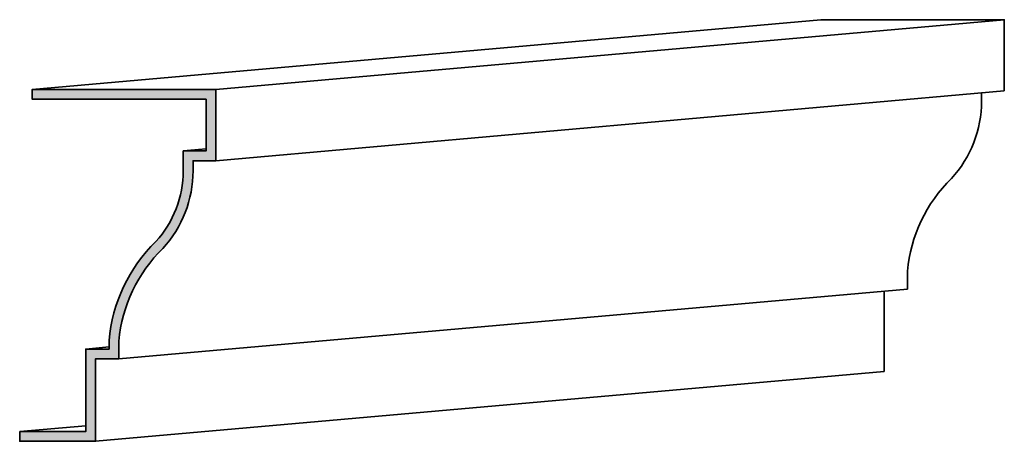
# Model space of a CAD drawing. Units: inches. Extents: x -2 to 48.4, y -1.4 to 20.2.
import ezdxf

# ---------------------------------------------------------------- set-up
doc = ezdxf.new("R2010")
doc.units = ezdxf.units.IN
doc.layers.add('Dimension', color=253, linetype='Continuous')
doc.layers.add('Stromberg', color=7, linetype='Continuous', lineweight=35)

msp = doc.modelspace()

# ---------------------------------------------------------------- hatches: boundary and pattern name
at = {"layer": 'Dimension'}
msp.add_hatch(color=256, dxfattribs=at).paths.add_polyline_path([(6.902, 12.472), (6.902, 12.99), (8.067, 12.99), (8.067, 16.634), (-1.313, 16.634), (-1.313, 16.134), (7.567, 16.134), (7.567, 13.49), (6.402, 13.49), (6.402, 12.472, -0.18602), (5.006, 8.852, 0.179488), (2.609, 3.787), (2.609, 3.355), (1.421, 3.355), (1.421, -0.866), (-1.958, -0.866), (-1.958, -1.366), (1.921, -1.366), (1.921, 2.855), (3.109, 2.855), (3.109, 3.765, -0.179263), (5.366, 8.505, 0.186722)])

# ---------------------------------------------------------------- linework, layer by layer
at = {"layer": 'Stromberg'}
for p, q in [((-1.313, 16.634), (38.996, 20.205)), ((8.067, 16.634), (48.376, 20.205)), ((8.067, 12.99), (48.376, 16.561)), ((6.402, 13.49), (7.567, 13.593)), ((3.109, 2.855), (43.419, 6.426)), ((1.421, 3.355), (2.609, 3.46)), ((1.921, -1.366), (42.23, 2.205)), ((-1.958, -0.866), (1.421, -0.567))]:
    msp.add_line(p, q, dxfattribs=at)
for points in [[(48.376, 16.561), (48.376, 16.561), (48.376, 20.205), (38.996, 20.205)], [(42.23, 2.205), (42.23, 6.32)]]:
    msp.add_lwpolyline(points, dxfattribs=at)
for points in [[(-1.958, -0.866), (-1.958, -1.366), (1.921, -1.366), (1.921, 2.855), (3.109, 2.855), (3.109, 3.765, -0.179263), (5.366, 8.505, 0.186722), (6.902, 12.472), (6.902, 12.99), (8.067, 12.99), (8.067, 16.634), (-1.313, 16.634), (-1.313, 16.134), (7.567, 16.134), (7.567, 13.49), (6.402, 13.49), (6.402, 12.472, -0.18602), (5.006, 8.852, 0.179488), (2.609, 3.787), (2.609, 3.355), (1.421, 3.355), (1.421, -0.866), (-1.958, -0.866)], [(43.419, 6.426), (43.419, 7.336, -0.179263), (45.675, 12.075, 0.186722), (47.211, 16.043), (47.211, 16.458)]]:
    msp.add_lwpolyline(points, format="xyb", dxfattribs=at)

doc.saveas('drawing.dxf')
